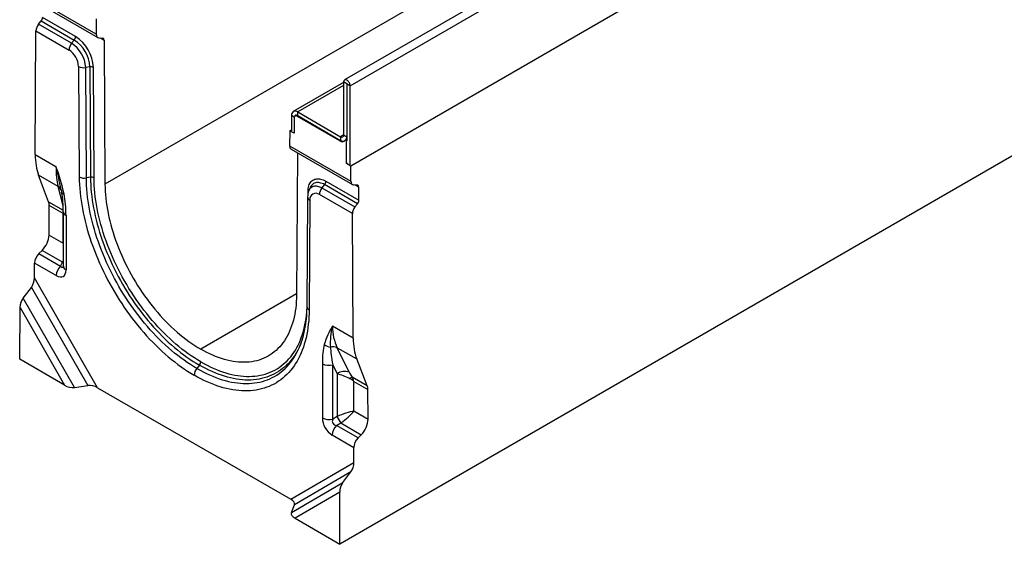
# Model space of a CAD drawing. Units: millimetres. Extents: x 56 to 3304, y 56 to 2320.
# Drawn here: x 2249 to 2783, y 1469 to 1753 of the extents above; entities that cross this region are included whole.
import ezdxf

# ---------------------------------------------------------------- set-up
doc = ezdxf.new("R2010")
doc.units = ezdxf.units.MM
doc.header["$LTSCALE"] = 8
doc.layers.add('HAURATON_PRODUCT_CONTOUR', color=7, linetype='Continuous', lineweight=25)

msp = doc.modelspace()

# ---------------------------------------------------------------- linework, layer by layer
at = {"layer": 'HAURATON_PRODUCT_CONTOUR'}
for p, q in [((2428.09, 1717.32), (3133.08, 2124.3)), ((3134.15, 2081.23), (2428.45, 1673.84)), ((2992.44, 2066.58), (2295.23, 1664.09)), ((3126.87, 1875.57), (2422.59, 1469)), ((2600.34, 1821.68), (2425.07, 1720.5)), ((2290.48, 1745.32), (2257.27, 1764.49)), ((2258.08, 1762.67), (2291.33, 1743.48)), ((2259.3, 1750.66), (2260.72, 1752.41)), ((2277.19, 1740.33), (2259.3, 1750.66)), ((2260.72, 1752.41), (2278.61, 1742.09)), ((2279.31, 1743.91), (2261.43, 1754.23)), ((2290.43, 1753.52), (2290.48, 1745.32)), ((2257.46, 1680.06), (2257.87, 1747.02)), ((2257.87, 1747.02), (2275.78, 1736.68)), ((2278.61, 1742.09), (2277.19, 1740.33)), ((2291.91, 1743.29), (2294.04, 1743.1)), ((2292.81, 1743.21), (2294.76, 1742.09)), ((2294.76, 1742.09), (2295.23, 1664.09)), ((2280.94, 1727.78), (2281.3, 1667.96)), ((2287.04, 1727.55), (2284.81, 1727.2)), ((2285.17, 1667.39), (2284.81, 1727.2)), ((2287.04, 1727.55), (2287.4, 1667.74)), ((2289.33, 1667.45), (2288.97, 1727.26)), ((2424.56, 1719.1), (2397.27, 1703.34)), ((2426.25, 1718.38), (2424.56, 1719.36)), ((2424.56, 1719.36), (2424.56, 1690.7)), ((2426.32, 1718.42), (2426.25, 1718.38)), ((2426.25, 1718.38), (2426.25, 1689.72)), ((2426.39, 1718.3), (2428.09, 1717.32)), ((2426.39, 1687.68), (2426.39, 1718.3)), ((2424.56, 1717.47), (2399.67, 1703.11)), ((2428.09, 1674.46), (2428.09, 1717.32)), ((2399.67, 1703.11), (2422.86, 1689.72)), ((2399.67, 1701.15), (2399.67, 1703.11)), ((2396.27, 1701.15), (2396.27, 1692.82)), ((2397.82, 1700.25), (2396.27, 1701.15)), ((2397.75, 1699.72), (2397.75, 1691.56)), ((2399.11, 1701.36), (2398.27, 1700.87)), ((2399.94, 1700.99), (2399.52, 1700.75)), ((2422.43, 1687.52), (2399.52, 1700.75)), ((2399.67, 1701.15), (2422.86, 1687.76)), ((2395.34, 1692.96), (2395.29, 1684.81)), ((2395.34, 1692.96), (2396.27, 1693.5)), ((2397.75, 1691.56), (2395.34, 1692.96)), ((2422.85, 1687.76), (2422.43, 1687.52)), ((2424.56, 1690.7), (2422.86, 1689.72)), ((2422.86, 1689.72), (2422.86, 1687.76)), ((2424.56, 1690.7), (2426.25, 1689.72)), ((2426.39, 1688.31), (2425.49, 1687.79)), ((2426.05, 1687.47), (2425.49, 1687.79)), ((2426.05, 1687.47), (2426.4, 1687.67)), ((2426.05, 1675.23), (2426.05, 1687.47)), ((2426.39, 1689.8), (2426.25, 1689.72)), ((2395.29, 1684.81), (2428.5, 1665.64)), ((2396.1, 1682.99), (2429.35, 1663.8)), ((2399.49, 1681.03), (2399.03, 1604.17)), ((2257.46, 1680.06), (2268.7, 1673.57)), ((2426.4, 1675.43), (2426.05, 1675.23)), ((2428.45, 1673.84), (2426.05, 1675.23)), ((2428.5, 1665.64), (2428.45, 1673.84)), ((2269.8, 1662.81), (2259.26, 1668.89)), ((2264.72, 1654.52), (2259.26, 1668.89)), ((2287.4, 1667.74), (2285.17, 1667.39)), ((2414.94, 1665.61), (2432.82, 1655.29)), ((2272.59, 1652.34), (2269.8, 1662.81)), ((2405.28, 1659.07), (2405.29, 1660.11)), ((2406.36, 1662.08), (2405.71, 1660.48)), ((2414.24, 1663.79), (2412.82, 1662.03)), ((2412.82, 1662.03), (2430.72, 1651.7)), ((2432.12, 1653.46), (2414.24, 1663.79)), ((2432.06, 1663.42), (2429.93, 1663.62)), ((2432.78, 1662.41), (2430.83, 1663.54)), ((2432.82, 1655.29), (2432.78, 1662.41)), ((2264.72, 1654.52), (2272.66, 1649.94)), ((2405.07, 1657.1), (2404.71, 1597.7)), ((2406.24, 1655.45), (2405.88, 1596.05)), ((2429.32, 1648.05), (2411.41, 1658.39)), ((2264.95, 1636.43), (2265.04, 1652.49)), ((2272.65, 1648.1), (2265.04, 1652.49)), ((2272.68, 1649.03), (2272.68, 1619.62)), ((2430.72, 1651.7), (2432.12, 1653.46)), ((2272.65, 1631.99), (2272.65, 1648.1)), ((2274.14, 1646.99), (2274.14, 1617.58)), ((2429.72, 1580.61), (2429.32, 1648.05)), ((2264.95, 1636.43), (2272.65, 1631.99)), ((2259.45, 1626.45), (2261.19, 1628.17)), ((2272.25, 1621.78), (2261.19, 1628.17)), ((2259.45, 1626.45), (2271.15, 1619.69)), ((2257.05, 1613.27), (2257.1, 1621.28)), ((2268.83, 1614.51), (2257.1, 1621.28)), ((2271.15, 1619.69), (2272.25, 1621.78)), ((2291.22, 1553.82), (2257.05, 1613.27)), ((2250.91, 1602.37), (2255.35, 1608.12)), ((2255.35, 1608.12), (2285.9, 1554.95)), ((2278.71, 1554), (2250.91, 1602.37)), ((2399.03, 1604.58), (2347.13, 1574.62)), ((2399.03, 1604.58), (2347.13, 1574.62)), ((2249.04, 1569.19), (2249.21, 1597.21)), ((2249.21, 1597.21), (2273.39, 1555.13)), ((2429.72, 1580.61), (2418.49, 1587.1)), ((2347.13, 1574.62), (2347.13, 1574.62)), ((2421.14, 1575.44), (2431.68, 1569.36)), ((2427.57, 1562.21), (2421.14, 1575.44)), ((2273.39, 1555.13), (2249.04, 1569.19)), ((2437.34, 1554.87), (2431.68, 1569.36)), ((2346.42, 1565.98), (2345.01, 1564.22)), ((2346.42, 1565.98), (2345.01, 1564.22)), ((2345.01, 1564.22), (2345.01, 1564.22)), ((2345.01, 1564.22), (2345.01, 1564.22)), ((2346.42, 1565.98), (2346.42, 1565.98)), ((2346.42, 1565.98), (2346.42, 1565.98)), ((2347.13, 1567.8), (2347.13, 1567.8)), ((2347.13, 1567.8), (2347.13, 1567.8)), ((2413.04, 1566.8), (2413.04, 1537.4)), ((2418.69, 1566.23), (2421.05, 1561.38)), ((2418.69, 1536.82), (2418.69, 1566.23)), ((2343.59, 1560.58), (2343.59, 1560.58)), ((2343.59, 1560.58), (2343.59, 1560.58)), ((2421.05, 1561.38), (2421.05, 1538.18)), ((2437.34, 1554.87), (2429.26, 1559.53)), ((2278.71, 1554), (2285.9, 1554.95)), ((2291.22, 1553.82), (2395.96, 1493.35)), ((2430.09, 1557.22), (2437.7, 1552.82)), ((2430.09, 1541.1), (2430.09, 1557.22)), ((2437.79, 1536.65), (2437.7, 1552.82)), ((2421.05, 1538.18), (2418.69, 1536.82)), ((2437.79, 1536.65), (2430.09, 1541.1)), ((2420.68, 1533.37), (2423.04, 1534.73)), ((2432.38, 1526.61), (2420.68, 1533.37)), ((2423.04, 1534.73), (2434.11, 1528.34)), ((2418.36, 1528.19), (2430.08, 1521.42)), ((2432.38, 1526.61), (2434.11, 1528.34)), ((2430.13, 1513.36), (2430.08, 1521.42)), ((2395.96, 1493.35), (2430.13, 1513.36)), ((2428.48, 1508.17), (2397.93, 1490.28)), ((2424.07, 1502.4), (2428.48, 1508.17)), ((2396.28, 1486.13), (2424.07, 1502.4)), ((2422.42, 1497.22), (2398.24, 1483.06)), ((2422.59, 1469), (2422.42, 1497.22)), ((2396.28, 1486.13), (2397.93, 1490.28)), ((2398.24, 1483.06), (2422.59, 1469))]:
    msp.add_line(p, q, dxfattribs=at)
at = {"layer": 'HAURATON_PRODUCT_CONTOUR', "flags": 128}
for points in [[(2428.09, 1717.32), (2428.06, 1717.69), (2427.98, 1718.08), (2427.85, 1718.47), (2427.68, 1718.87), (2427.46, 1719.24), (2427.21, 1719.59), (2426.93, 1719.91), (2426.63, 1720.17), (2426.32, 1720.38), (2426.02, 1720.52), (2425.72, 1720.6), (2425.44, 1720.61), (2425.19, 1720.56), (2424.97, 1720.43), (2424.79, 1720.24), (2424.66, 1719.99), (2424.58, 1719.7), (2424.56, 1719.36)], [(2426.39, 1718.3), (2426.39, 1718.33), (2426.37, 1718.37), (2426.35, 1718.4), (2426.32, 1718.42), (2426.3, 1718.43), (2426.27, 1718.42), (2426.26, 1718.41), (2426.25, 1718.38)], [(2399.67, 1701.15), (2399.37, 1701.29), (2399.09, 1701.36), (2398.82, 1701.37), (2398.57, 1701.32), (2398.37, 1701.2), (2398.2, 1701.01), (2398.07, 1700.78), (2398.04, 1700.67)], [(2281.3, 1667.96), (2281.34, 1665.9), (2281.43, 1663.8), (2281.57, 1661.69), (2281.75, 1659.54), (2281.99, 1657.38), (2282.28, 1655.2), (2282.62, 1652.99), (2283.01, 1650.77), (2283.44, 1648.54), (2283.93, 1646.29), (2284.46, 1644.04), (2285.04, 1641.77), (2285.67, 1639.49), (2286.34, 1637.21), (2287.06, 1634.93), (2287.83, 1632.64), (2288.64, 1630.36), (2289.5, 1628.07), (2290.4, 1625.79), (2291.34, 1623.51), (2292.32, 1621.25), (2293.35, 1618.99), (2294.42, 1616.74), (2295.53, 1614.5), (2296.67, 1612.28), (2297.86, 1610.08), (2299.08, 1607.89), (2300.33, 1605.73), (2301.62, 1603.58), (2302.95, 1601.46), (2304.31, 1599.36), (2305.7, 1597.29), (2307.12, 1595.25), (2308.57, 1593.24), (2310.05, 1591.26), (2311.55, 1589.32), (2313.09, 1587.4), (2314.64, 1585.53), (2316.22, 1583.69), (2317.82, 1581.9), (2319.45, 1580.14), (2321.09, 1578.43), (2322.75, 1576.76), (2324.43, 1575.13), (2326.12, 1573.55), (2327.83, 1572.02), (2329.55, 1570.54), (2331.28, 1569.11), (2333.02, 1567.73), (2334.77, 1566.4), (2336.52, 1565.12), (2338.29, 1563.9), (2340.05, 1562.74), (2341.82, 1561.63), (2343.59, 1560.58)], [(2345.01, 1564.22), (2343.27, 1565.25), (2341.54, 1566.34), (2339.81, 1567.48), (2338.09, 1568.68), (2336.37, 1569.93), (2334.66, 1571.23), (2332.96, 1572.59), (2331.27, 1574), (2329.59, 1575.46), (2327.92, 1576.96), (2326.26, 1578.52), (2324.63, 1580.12), (2323.01, 1581.76), (2321.4, 1583.45), (2319.82, 1585.18), (2318.26, 1586.95), (2316.72, 1588.76), (2315.21, 1590.6), (2313.72, 1592.48), (2312.25, 1594.4), (2310.82, 1596.35), (2309.41, 1598.33), (2308.03, 1600.34), (2306.68, 1602.37), (2305.37, 1604.44), (2304.09, 1606.52), (2302.84, 1608.63), (2301.63, 1610.76), (2300.45, 1612.91), (2299.31, 1615.08), (2298.21, 1617.26), (2297.15, 1619.45), (2296.13, 1621.66), (2295.15, 1623.88), (2294.22, 1626.1), (2293.32, 1628.33), (2292.47, 1630.57), (2291.66, 1632.8), (2290.9, 1635.04), (2290.18, 1637.28), (2289.51, 1639.51), (2288.89, 1641.74), (2288.31, 1643.96), (2287.78, 1646.17), (2287.29, 1648.37), (2286.86, 1650.56), (2286.48, 1652.73), (2286.14, 1654.89), (2285.85, 1657.02), (2285.62, 1659.14), (2285.43, 1661.24), (2285.29, 1663.32), (2285.2, 1665.36), (2285.17, 1667.39)], [(2287.4, 1667.74), (2287.43, 1665.74), (2287.52, 1663.72), (2287.66, 1661.68), (2287.84, 1659.61), (2288.07, 1657.52), (2288.36, 1655.41), (2288.69, 1653.28), (2289.07, 1651.14), (2289.5, 1648.98), (2289.97, 1646.81), (2290.5, 1644.63), (2291.07, 1642.44), (2291.68, 1640.24), (2292.34, 1638.04), (2293.05, 1635.83), (2293.8, 1633.63), (2294.6, 1631.42), (2295.44, 1629.22), (2296.32, 1627.02), (2297.25, 1624.82), (2298.21, 1622.64), (2299.22, 1620.46), (2300.27, 1618.3), (2301.35, 1616.14), (2302.47, 1614.01), (2303.63, 1611.89), (2304.83, 1609.79), (2306.06, 1607.71), (2307.32, 1605.65), (2308.62, 1603.61), (2309.95, 1601.6), (2311.31, 1599.62), (2312.7, 1597.67), (2314.11, 1595.75), (2315.56, 1593.86), (2317.03, 1592), (2318.52, 1590.18), (2320.04, 1588.4), (2321.58, 1586.65), (2323.14, 1584.95), (2324.72, 1583.28), (2326.32, 1581.66), (2327.93, 1580.08), (2329.57, 1578.55), (2331.21, 1577.06), (2332.87, 1575.63), (2334.54, 1574.24), (2336.22, 1572.9), (2337.9, 1571.61), (2339.6, 1570.38), (2341.3, 1569.19), (2343, 1568.07), (2344.71, 1567), (2346.42, 1565.98)], [(2347.13, 1567.8), (2345.42, 1568.82), (2343.72, 1569.89), (2342.02, 1571.01), (2340.32, 1572.2), (2338.63, 1573.43), (2336.95, 1574.72), (2335.27, 1576.06), (2333.61, 1577.46), (2331.96, 1578.9), (2330.32, 1580.39), (2328.7, 1581.93), (2327.09, 1583.51), (2325.5, 1585.14), (2323.92, 1586.81), (2322.37, 1588.52), (2320.84, 1590.28), (2319.34, 1592.07), (2317.85, 1593.9), (2316.39, 1595.76), (2314.96, 1597.66), (2313.56, 1599.59), (2312.19, 1601.55), (2310.84, 1603.54), (2309.53, 1605.55), (2308.25, 1607.59), (2307.01, 1609.66), (2305.8, 1611.75), (2304.62, 1613.85), (2303.49, 1615.98), (2302.39, 1618.12), (2301.33, 1620.27), (2300.31, 1622.44), (2299.33, 1624.62), (2298.39, 1626.8), (2297.5, 1628.99), (2296.64, 1631.19), (2295.83, 1633.39), (2295.07, 1635.59), (2294.35, 1637.8), (2293.68, 1639.99), (2293.05, 1642.19), (2292.48, 1644.37), (2291.94, 1646.55), (2291.46, 1648.72), (2291.03, 1650.87), (2290.64, 1653.01), (2290.3, 1655.14), (2290.02, 1657.25), (2289.78, 1659.33), (2289.59, 1661.4), (2289.45, 1663.44), (2289.37, 1665.46), (2289.33, 1667.45)], [(2405.29, 1660.11), (2405.32, 1660.93), (2405.4, 1661.7), (2405.54, 1662.44), (2405.73, 1663.13), (2405.97, 1663.77), (2406.26, 1664.36), (2406.6, 1664.9), (2406.99, 1665.38), (2407.42, 1665.79), (2407.89, 1666.15), (2408.4, 1666.44), (2408.95, 1666.66), (2409.52, 1666.82), (2410.13, 1666.91), (2410.77, 1666.93), (2411.43, 1666.88), (2412.11, 1666.76), (2412.8, 1666.57), (2413.51, 1666.32), (2414.22, 1666), (2414.94, 1665.61)], [(2414.24, 1663.79), (2413.58, 1664.14), (2412.92, 1664.43), (2412.28, 1664.65), (2411.64, 1664.82), (2411.02, 1664.91), (2410.42, 1664.94), (2409.85, 1664.9), (2409.3, 1664.8), (2408.78, 1664.63), (2408.29, 1664.39), (2407.85, 1664.09), (2407.44, 1663.74), (2407.07, 1663.32), (2406.74, 1662.84), (2406.46, 1662.31), (2406.36, 1662.08)], [(2271.38, 1661.27), (2271.6, 1660.3), (2271.72, 1659.7)], [(2271.73, 1659.7), (2271.74, 1659.66), (2271.74, 1659.63)], [(2295.23, 1664.09), (2295.27, 1662.2), (2295.35, 1660.27), (2295.49, 1658.33), (2295.68, 1656.36), (2295.92, 1654.36), (2296.21, 1652.35), (2296.55, 1650.32), (2296.94, 1648.28), (2297.37, 1646.22), (2297.86, 1644.15), (2298.39, 1642.07), (2298.97, 1639.99), (2299.6, 1637.9), (2300.28, 1635.8), (2301, 1633.71), (2301.77, 1631.61), (2302.58, 1629.52), (2303.43, 1627.43), (2304.33, 1625.36), (2305.27, 1623.28), (2306.25, 1621.22), (2307.27, 1619.18), (2308.33, 1617.15), (2309.42, 1615.13), (2310.56, 1613.13), (2311.73, 1611.16), (2312.93, 1609.21), (2314.17, 1607.28), (2315.44, 1605.38), (2316.74, 1603.51), (2318.07, 1601.67), (2319.43, 1599.86), (2320.81, 1598.08), (2322.23, 1596.34), (2323.66, 1594.64), (2325.12, 1592.98), (2326.6, 1591.35), (2328.1, 1589.77), (2329.62, 1588.23), (2331.16, 1586.74), (2332.71, 1585.3), (2334.28, 1583.9), (2335.86, 1582.55), (2337.45, 1581.26), (2339.04, 1580.01), (2340.65, 1578.82), (2342.27, 1577.69), (2343.88, 1576.61), (2345.5, 1575.58), (2347.13, 1574.62)], [(2405.53, 1659.94), (2405.46, 1660), (2405.29, 1660.11)], [(2405.7, 1660.46), (2405.86, 1660.83), (2406.14, 1661.32), (2406.47, 1661.75), (2406.83, 1662.12), (2407.24, 1662.44), (2407.68, 1662.69), (2408.16, 1662.88), (2408.67, 1663.01), (2409.21, 1663.06), (2409.78, 1663.06), (2410.36, 1662.98), (2410.96, 1662.84), (2411.57, 1662.63), (2412.2, 1662.36), (2412.82, 1662.03)], [(2272.25, 1621.78), (2272.67, 1621.72), (2272.68, 1621.72)], [(2272.68, 1619.62), (2272.68, 1619.52), (2272.67, 1619.39), (2272.66, 1619.33), (2272.66, 1619.33)], [(2399.03, 1604.17), (2398.99, 1602.32), (2398.9, 1600.5), (2398.76, 1598.71), (2398.58, 1596.96), (2398.34, 1595.24), (2398.05, 1593.56), (2397.71, 1591.92), (2397.32, 1590.33), (2396.88, 1588.78), (2396.4, 1587.27), (2395.86, 1585.81), (2395.28, 1584.39), (2394.65, 1583.03), (2393.98, 1581.71), (2393.25, 1580.45), (2392.49, 1579.24), (2391.68, 1578.09), (2390.82, 1576.99), (2389.93, 1575.94), (2388.99, 1574.95), (2388.01, 1574.03), (2386.99, 1573.16), (2385.93, 1572.35), (2384.83, 1571.6), (2383.7, 1570.91), (2382.53, 1570.29), (2381.32, 1569.73), (2380.09, 1569.23), (2378.82, 1568.79), (2377.52, 1568.42), (2376.19, 1568.12), (2374.83, 1567.88), (2373.44, 1567.7), (2372.03, 1567.59), (2370.59, 1567.55), (2369.13, 1567.57), (2367.65, 1567.65), (2366.15, 1567.81), (2364.63, 1568.02), (2363.1, 1568.31), (2361.54, 1568.65), (2359.98, 1569.06), (2358.4, 1569.54), (2356.81, 1570.08), (2355.21, 1570.68), (2353.6, 1571.35), (2351.99, 1572.07), (2350.37, 1572.86), (2348.75, 1573.71), (2347.13, 1574.62)], [(2405.88, 1596.05), (2405.84, 1594.02), (2405.76, 1592.03), (2405.62, 1590.07), (2405.43, 1588.15), (2405.19, 1586.26), (2404.9, 1584.41), (2404.57, 1582.59), (2404.18, 1580.82), (2403.74, 1579.09), (2403.26, 1577.4), (2402.73, 1575.76), (2402.15, 1574.16), (2401.52, 1572.61), (2400.84, 1571.11), (2400.12, 1569.66), (2399.36, 1568.26), (2398.54, 1566.91), (2397.69, 1565.61), (2396.79, 1564.37), (2395.84, 1563.19), (2394.86, 1562.05), (2393.83, 1560.98), (2392.77, 1559.96), (2391.66, 1559.01), (2390.51, 1558.11), (2389.33, 1557.27), (2388.11, 1556.49), (2386.85, 1555.78), (2385.56, 1555.12), (2384.23, 1554.53), (2382.88, 1554.01), (2381.49, 1553.54), (2380.07, 1553.14), (2378.62, 1552.8), (2377.14, 1552.53), (2375.63, 1552.32), (2374.1, 1552.18), (2372.54, 1552.1), (2370.96, 1552.09), (2369.36, 1552.14), (2367.74, 1552.26), (2366.1, 1552.44), (2364.44, 1552.69), (2362.76, 1553), (2361.07, 1553.38), (2359.36, 1553.82), (2357.64, 1554.32), (2355.91, 1554.89), (2354.17, 1555.52), (2352.42, 1556.21), (2350.66, 1556.96), (2348.9, 1557.77), (2347.13, 1558.65), (2345.36, 1559.58), (2343.59, 1560.58)], [(2347.13, 1567.8), (2348.83, 1566.85), (2350.54, 1565.95), (2352.24, 1565.11), (2353.93, 1564.34), (2355.62, 1563.62), (2357.31, 1562.97), (2358.98, 1562.38), (2360.65, 1561.85), (2362.3, 1561.39), (2363.94, 1560.98), (2365.56, 1560.65), (2367.17, 1560.37), (2368.76, 1560.17), (2370.33, 1560.02), (2371.88, 1559.94), (2373.41, 1559.93), (2374.92, 1559.98), (2376.4, 1560.1), (2377.86, 1560.28), (2379.29, 1560.52), (2380.69, 1560.83), (2382.07, 1561.21), (2383.41, 1561.65), (2384.72, 1562.15), (2386, 1562.71), (2387.25, 1563.34), (2388.46, 1564.03), (2389.63, 1564.78), (2390.77, 1565.59), (2391.87, 1566.46), (2392.93, 1567.39), (2393.95, 1568.38), (2394.93, 1569.43), (2395.87, 1570.53), (2396.76, 1571.69), (2397.61, 1572.9), (2398.42, 1574.17), (2399.18, 1575.49), (2399.9, 1576.86), (2400.58, 1578.28), (2401.2, 1579.75), (2401.78, 1581.27), (2402.31, 1582.84), (2402.8, 1584.45), (2403.23, 1586.1), (2403.62, 1587.8), (2403.95, 1589.53), (2404.24, 1591.31), (2404.48, 1593.12), (2404.66, 1594.89)], [(2345.01, 1564.22), (2346.74, 1563.25), (2348.47, 1562.34), (2350.2, 1561.48), (2351.92, 1560.69), (2353.64, 1559.96), (2355.35, 1559.29), (2357.05, 1558.68), (2358.75, 1558.14), (2360.43, 1557.65), (2362.1, 1557.23), (2363.75, 1556.88), (2365.39, 1556.59), (2367.01, 1556.36), (2368.61, 1556.2), (2370.19, 1556.1), (2371.75, 1556.07), (2373.29, 1556.1), (2374.81, 1556.2), (2376.3, 1556.36), (2377.76, 1556.58), (2379.2, 1556.87), (2380.6, 1557.23), (2381.98, 1557.65), (2383.33, 1558.13), (2384.64, 1558.67), (2385.93, 1559.28), (2387.17, 1559.95), (2388.38, 1560.68), (2389.56, 1561.47), (2390.7, 1562.32), (2391.8, 1563.23), (2392.86, 1564.21), (2393.88, 1565.23), (2394.86, 1566.32), (2395.8, 1567.46), (2396.69, 1568.66), (2397.54, 1569.91), (2398.35, 1571.21), (2399.11, 1572.57), (2399.83, 1573.98), (2400.47, 1575.37)], [(2400.97, 1576.62), (2400.5, 1575.6), (2399.79, 1574.21), (2399.04, 1572.88), (2398.24, 1571.59), (2397.4, 1570.36), (2396.52, 1569.18), (2395.59, 1568.05), (2394.63, 1566.98), (2393.62, 1565.96), (2392.57, 1565.01), (2391.49, 1564.11), (2390.37, 1563.27), (2389.21, 1562.49), (2388.01, 1561.77), (2386.78, 1561.11), (2385.52, 1560.51), (2384.22, 1559.97), (2382.89, 1559.49), (2381.53, 1559.08), (2380.14, 1558.73), (2378.73, 1558.45), (2377.28, 1558.22), (2375.81, 1558.06), (2374.32, 1557.97), (2372.8, 1557.94), (2371.26, 1557.97), (2369.7, 1558.07), (2368.12, 1558.23), (2366.52, 1558.45), (2364.91, 1558.74), (2363.28, 1559.09), (2361.63, 1559.5), (2359.97, 1559.98), (2358.3, 1560.52), (2356.63, 1561.12), (2354.94, 1561.78), (2353.24, 1562.5), (2351.54, 1563.28), (2349.84, 1564.12), (2348.13, 1565.02), (2346.42, 1565.98)], [(2401.43, 1577.66), (2401.16, 1577.04), (2400.97, 1576.62)]]:
    msp.add_lwpolyline(points, dxfattribs=at)
at = {"layer": 'HAURATON_PRODUCT_CONTOUR'}
for centre, radius, start, end in [((2281.91, 1736.4), 6.14, 140.2279, 177.3607), ((2268.3, 1726.4), 16.53, 2.7921, 57.4388), ((2276.25, 1744.05), 3.07, 320.2279, 357.3607), ((2268.72, 1726.64), 18.34, 2.8556, 57.3753), ((2268.02, 1726.24), 20.97, 2.8048, 57.4262), ((2269.75, 1727.24), 11.21, 2.779, 57.4519), ((2283.74, 1733.28), 6.17, 243.0268, 279.9603), ((2287.57, 1724.52), 3.08, 63.0268, 99.9603), ((2398.35, 1701.47), 2.1, 51.1474, 188.8634), ((2398.84, 1699.89), 1.1, 51.3258, 188.6849), ((2423.82, 1689.22), 2.19, 230.7655, 319.3523), ((2423.52, 1690.54), 1.05, 231.3258, 8.6849), ((2424.26, 1689.62), 2.33, 233.1466, 295.5429), ((2423.4, 1689.58), 2.86, 324.7557, 2.7222), ((2172, 1636.98), 103.39, 12.1025, 20.7302), ((2664.2, 1753.66), 403.53, 191.4481, 193.2353), ((2284.1, 1673.46), 6.17, 243.0268, 279.9603), ((2287.93, 1664.7), 3.08, 63.0268, 99.9603), ((2411.88, 1665.75), 3.07, 320.2279, 357.3607), ((2267.51, 1659.22), 4.26, 15.8082, 57.5122), ((2217.52, 1649.51), 55.16, 359.5022, 10.5708), ((2273.37, 1660.46), 1.83, 206.8088, 261.1353), ((2413.64, 1657.22), 8.57, 157.8657, 180.7956), ((2417.54, 1658.1), 6.14, 140.2279, 177.3607), ((2407, 1657.22), 1.93, 183.5738, 246.9418), ((2409.4, 1655.91), 3.19, 51.0187, 188.2992), ((2275.22, 1649.31), 2.55, 186.1978, 245.1292), ((2276.6, 1614.13), 7.78, 134.4229, 177.2033), ((2275.22, 1619.9), 2.55, 186.1904, 245.1298), ((2346.78, 1597.01), 57.94, 339.9475, 0.6866), ((2406.64, 1597.82), 1.93, 183.5763, 246.9416), ((2448.02, 1568.01), 35.16, 147.1196, 164.7573), ((2453.32, 1578.07), 35.98, 165.4664, 183.7159), ((2360.9, 1592.76), 43.22, 336.2819, 338.8775), ((2418.41, 1582.31), 6.65, 229.5265, 261.3702), ((2418.84, 1570.06), 5.85, 66.8811, 104.1622), ((2349.73, 1560.29), 6.14, 140.2279, 177.3607), ((2349.73, 1560.29), 6.14, 140.2279, 177.3607), ((2344.06, 1567.94), 3.07, 320.2279, 357.3607), ((2344.06, 1567.94), 3.07, 320.2279, 357.3607), ((2416.6, 1573.73), 7.78, 242.8005, 285.5751), ((2425.11, 1555.62), 7.04, 69.4918, 125.1498), ((2432.38, 1552.46), 7.73, 113.7836, 126.2272), ((2416.6, 1544.32), 7.78, 242.8005, 285.5751), ((2437.75, 1545.52), 18.24, 203.7267, 216.2733), ((2426.13, 1527.81), 7.78, 134.4229, 177.2033)]:
    msp.add_arc(centre, radius, start, end, dxfattribs=at)
for centre, major_axis, ratio, start_param, end_param in [((2260.69, 1748.66), (2.02, 3.45), 0.573337, 1.312358, 2.359556), ((2260.02, 1753.42), (1.01, 1.73), 0.573337, 4.453951, 5.501149), ((2293.31, 1746.95), (1.98, 3.48), 0.581398, 2.352573, 3.39977), ((2293.35, 1741.27), (0.99, 1.74), 0.581398, 5.494166, 6.541363), ((2398.12, 1686.45), (2.02, 3.45), 0.573337, 2.359556, 3.145035), ((2288.57, 1698.02), (22.23, 37.97), 0.573337, 2.359556, 2.708622), ((2286.94, 1698.96), (11.76, 43.83), 0.318241, 2.271156, 2.620222), ((2431.33, 1667.27), (1.98, 3.48), 0.581398, 2.352573, 3.39977), ((2431.37, 1661.6), (0.99, 1.74), 0.581398, 5.494166, 6.541363), ((2259.39, 1649.23), (4.04, 6.9), 0.573337, 5.501149, 5.850215), ((2265.86, 1643.33), (1.35, 25.13), 0.324949, 4.876021, 5.385369), ((2431.41, 1654.47), (0.99, 1.74), 0.581398, 4.446968, 5.494166), ((2432.15, 1649.68), (1.98, 3.48), 0.581398, 1.305375, 2.352573), ((2267, 1644.84), (5.21, 6.2), 0.422292, 5.572166, 5.59049), ((2267, 1644.84), (7.98, 1.41), 0.422179, 0.706544, 0.710967), ((2259.29, 1633.17), (4.04, 6.9), 0.573337, 4.279418, 5.501149), ((2267, 1628.72), (-6.56, 6.66), 0.686749, 4.531055, 4.535477), ((2267, 1628.72), (-2.49, 9.01), 0.686758, 4.88207, 4.889171), ((2260.64, 1623.32), (2.53, 4.32), 0.573337, 1.137826, 2.359556), ((2267, 1628.72), (-2.49, 9.01), 0.686758, 3.66744, 3.779073), ((2268.12, 1621.87), (-4.5, 7.79), 0.513365, 2.414883, 3.868433), ((2271.66, 1623.91), (-0.43, 4.95), 0.319285, 2.562943, 3.547145), ((2254.23, 1611.64), (1.34, 4.82), 0.516542, 4.045447, 5.197364), ((2252.03, 1598.84), (1.34, 4.82), 0.516542, 0.903854, 2.055772), ((2462.47, 1597.63), (40.62, 23.5), 0.717482, 2.748115, 3.097181), ((2460.84, 1598.57), (21.77, 38.24), 0.581398, 2.352573, 2.701639), ((2421.32, 1553.59), (-4.16, 28.14), 0.25434, 0.535333, 1.04468), ((2424.86, 1555.63), (-6.6, 24.63), 0.142032, 0.578806, 1.088153), ((2424.43, 1558.73), (7.98, -3.26), 0.155532, 1.197845, 2.070509), ((2428.42, 1562.7), (-1.8, 3.74), 0.234786, 1.588534, 2.461198), ((2424.43, 1553.95), (7.84, -2.26), 0.692769, 0.982761, 1.331827), ((2424.43, 1553.95), (1.96, 7.93), 0.692831, 5.30029, 5.649355), ((2276.22, 1556.76), (4.84, -1.29), 0.51863, 4.232217, 5.384134), ((2288.39, 1552.18), (4.84, -1.29), 0.51863, 1.090624, 2.242542), ((2432.04, 1549.56), (3.96, 6.95), 0.581398, 5.494166, 5.843231), ((2419.06, 1534.73), (-4, 6.93), 0.649381, 0.844127, 2.297677), ((2422.6, 1536.77), (3.89, 2.25), 0.667176, 2.414775, 3.868325), ((2424.43, 1537.83), (7.98, 3), 0.190544, 0.713803, 1.935533), ((2424.43, 1537.83), (6.59, 5.41), 0.190677, 4.347625, 5.569355), ((2432.14, 1533.39), (3.96, 6.95), 0.581398, 4.272435, 5.494166), ((2433.62, 1523.46), (2.47, 4.35), 0.581398, 1.130842, 2.352573), ((2427.3, 1511.73), (1.27, 4.85), 0.520751, 4.035564, 5.187481), ((2425.25, 1498.85), (1.27, 4.85), 0.520751, 0.893971, 2.045888), ((2393.13, 1491.72), (4.84, -1.29), 0.51863, 6.221892, 7.37381), ((2401.07, 1484.69), (4.84, -1.29), 0.51863, 3.0803, 4.232217)]:
    msp.add_ellipse(centre, major_axis=major_axis, ratio=ratio, start_param=start_param, end_param=end_param, dxfattribs=at)

doc.saveas('drawing.dxf')
